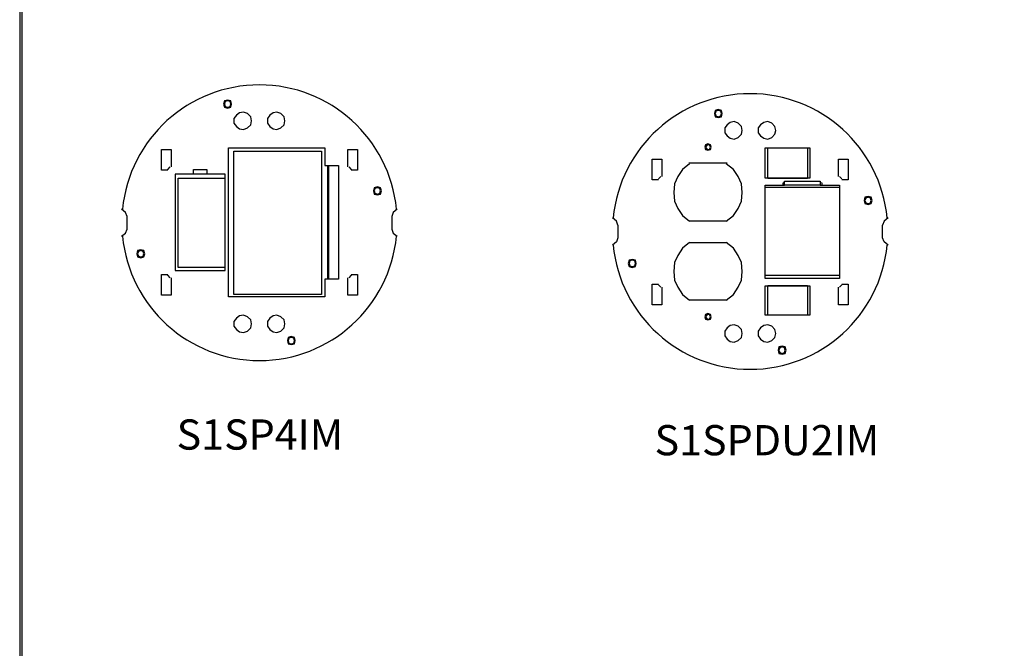
# Model space of a CAD drawing. Units: millimetres. Extents: x -85.6 to 4.7, y 68.4 to 79.1.
# Drawn here: x -48.8 to -44.7, y 73.7 to 76.4 of the extents above; entities that cross this region are included whole.
import ezdxf

# ---------------------------------------------------------------- set-up
doc = ezdxf.new("R2010")
doc.units = ezdxf.units.MM
doc.styles.add('PDF Arial', font='arial.ttf')

msp = doc.modelspace()

# ---------------------------------------------------------------- linework, layer by layer
at = {"color": 7, "lineweight": 25}
for points in [[(-32.2131, 79), (-48.833, 79), (-48.833, 68.4667), (-32.2131, 68.4667)], [(-47.9464, 76.0166), (-47.9497, 76.03), (-47.963, 76.0333), (-47.9764, 76.03), (-47.9797, 76.0166), (-47.9764, 76.0033), (-47.963, 76), (-47.9497, 76.0033)], [(-47.9497, 76.0166), (-47.953, 76.0266), (-47.963, 76.03), (-47.973, 76.0266), (-47.9764, 76.0166), (-47.973, 76.0066), (-47.963, 76.0033), (-47.953, 76.0066)], [(-47.863, 75.9466), (-47.8664, 75.9633), (-47.8797, 75.9766), (-47.8964, 75.9833), (-47.913, 75.98), (-47.9264, 75.97), (-47.9363, 75.9566), (-47.9363, 75.9366), (-47.9264, 75.9233), (-47.913, 75.9133), (-47.8964, 75.91), (-47.8797, 75.9166), (-47.8664, 75.93)], [(-47.723, 75.9466), (-47.7264, 75.9633), (-47.7397, 75.9766), (-47.7564, 75.9833), (-47.773, 75.98), (-47.7864, 75.97), (-47.7964, 75.9566), (-47.7964, 75.9366), (-47.7864, 75.9233), (-47.773, 75.9133), (-47.7564, 75.91), (-47.7397, 75.9166), (-47.7264, 75.93)], [(-45.893, 75.9766), (-45.8964, 75.99), (-45.9097, 75.9933), (-45.923, 75.99), (-45.9264, 75.9766), (-45.923, 75.9633), (-45.9097, 75.96), (-45.8964, 75.9633)], [(-45.8964, 75.9766), (-45.8997, 75.9866), (-45.9097, 75.99), (-45.9197, 75.9866), (-45.923, 75.9766), (-45.9197, 75.9666), (-45.9097, 75.9633), (-45.8997, 75.9666)], [(-45.8097, 75.9066), (-45.813, 75.9233), (-45.8264, 75.9366), (-45.843, 75.9433), (-45.8597, 75.94), (-45.873, 75.93), (-45.883, 75.9166), (-45.883, 75.8966), (-45.873, 75.8833), (-45.8597, 75.8733), (-45.843, 75.87), (-45.8264, 75.8767), (-45.813, 75.89)], [(-45.6697, 75.9066), (-45.673, 75.9233), (-45.6864, 75.9366), (-45.703, 75.9433), (-45.7197, 75.94), (-45.733, 75.93), (-45.743, 75.9166), (-45.743, 75.8966), (-45.733, 75.8833), (-45.7197, 75.8733), (-45.703, 75.87), (-45.6864, 75.8767), (-45.673, 75.89)], [(-45.9397, 75.8366), (-45.943, 75.8466), (-45.953, 75.85), (-45.963, 75.8466), (-45.9664, 75.8366), (-45.963, 75.8266), (-45.953, 75.8233), (-45.943, 75.8266)], [(-47.9364, 75.82), (-47.5697, 75.82), (-47.5697, 75.22), (-47.9364, 75.22)], [(-45.943, 75.8366), (-45.9464, 75.8466), (-45.9564, 75.8466), (-45.963, 75.8366), (-45.9564, 75.8266), (-45.9464, 75.8266)], [(-45.5264, 75.8333), (-45.5264, 75.7066), (-45.6397, 75.7066), (-45.713, 75.7066), (-45.713, 75.8333)], [(-48.1064, 75.7233), (-48.183, 75.7233), (-48.183, 75.32), (-47.973, 75.32), (-47.973, 75.7233), (-48.0497, 75.7233)], [(-47.3197, 75.6533), (-47.323, 75.6666), (-47.3364, 75.67), (-47.3497, 75.6666), (-47.353, 75.6533), (-47.3497, 75.64), (-47.3364, 75.6366), (-47.323, 75.64)], [(-47.323, 75.6533), (-47.3264, 75.6633), (-47.3364, 75.6666), (-47.3464, 75.6633), (-47.3497, 75.6533), (-47.3464, 75.6433), (-47.3364, 75.64), (-47.3264, 75.6433)], [(-45.2664, 75.6133), (-45.2697, 75.6266), (-45.283, 75.63), (-45.2964, 75.6266), (-45.2997, 75.6133), (-45.2964, 75.6), (-45.283, 75.5967), (-45.2697, 75.6)], [(-45.2697, 75.6133), (-45.2731, 75.6233), (-45.283, 75.6266), (-45.2931, 75.6233), (-45.2964, 75.6133), (-45.2931, 75.6033), (-45.283, 75.6), (-45.2731, 75.6033)], [(-48.3097, 75.39), (-48.313, 75.4033), (-48.3264, 75.4066), (-48.3397, 75.4033), (-48.343, 75.39), (-48.3397, 75.3766), (-48.3264, 75.3733), (-48.313, 75.3766)], [(-48.313, 75.39), (-48.3164, 75.4), (-48.3264, 75.4033), (-48.3364, 75.4), (-48.3397, 75.39), (-48.3364, 75.38), (-48.3264, 75.3766), (-48.3164, 75.38)], [(-46.253, 75.35), (-46.2564, 75.3633), (-46.2697, 75.3666), (-46.283, 75.3633), (-46.2864, 75.35), (-46.283, 75.3366), (-46.2697, 75.3333), (-46.2564, 75.3366)], [(-46.2564, 75.35), (-46.2597, 75.36), (-46.2697, 75.3633), (-46.2797, 75.36), (-46.283, 75.35), (-46.2797, 75.34), (-46.2697, 75.3366), (-46.2597, 75.34)], [(-45.713, 75.1333), (-45.713, 75.2566), (-45.5264, 75.2566), (-45.5264, 75.1333)], [(-47.863, 75.0966), (-47.8664, 75.1133), (-47.8797, 75.1266), (-47.8964, 75.1333), (-47.913, 75.13), (-47.9264, 75.12), (-47.9363, 75.1066), (-47.9363, 75.0866), (-47.9264, 75.0733), (-47.913, 75.0633), (-47.8964, 75.06), (-47.8797, 75.0666), (-47.8664, 75.08)], [(-47.723, 75.0966), (-47.7264, 75.1133), (-47.7397, 75.1266), (-47.7564, 75.1333), (-47.773, 75.13), (-47.7864, 75.12), (-47.7964, 75.1066), (-47.7964, 75.0866), (-47.7864, 75.0733), (-47.773, 75.0633), (-47.7564, 75.06), (-47.7397, 75.0666), (-47.7264, 75.08)], [(-45.9397, 75.1266), (-45.943, 75.1366), (-45.953, 75.14), (-45.963, 75.1366), (-45.9664, 75.1266), (-45.963, 75.1166), (-45.953, 75.1133), (-45.943, 75.1166)], [(-45.943, 75.1266), (-45.9464, 75.1366), (-45.9564, 75.1366), (-45.963, 75.1266), (-45.9564, 75.1166), (-45.9464, 75.1166)], [(-45.8097, 75.0567), (-45.813, 75.0733), (-45.8264, 75.0866), (-45.843, 75.0933), (-45.8597, 75.09), (-45.873, 75.08), (-45.883, 75.0666), (-45.883, 75.0466), (-45.873, 75.0333), (-45.8597, 75.0233), (-45.843, 75.02), (-45.8264, 75.0266), (-45.813, 75.04)], [(-45.6697, 75.0567), (-45.673, 75.0733), (-45.6864, 75.0866), (-45.703, 75.0933), (-45.7197, 75.09), (-45.733, 75.08), (-45.743, 75.0666), (-45.743, 75.0466), (-45.733, 75.0333), (-45.7197, 75.0233), (-45.703, 75.02), (-45.6864, 75.0266), (-45.673, 75.04)], [(-47.6797, 75.0266), (-47.683, 75.04), (-47.6964, 75.0433), (-47.7097, 75.04), (-47.713, 75.0266), (-47.7097, 75.0133), (-47.6964, 75.01), (-47.683, 75.0133)], [(-47.683, 75.0266), (-47.6864, 75.0367), (-47.6964, 75.04), (-47.7064, 75.0367), (-47.7097, 75.0266), (-47.7064, 75.0167), (-47.6964, 75.0133), (-47.6864, 75.0167)], [(-45.6264, 74.9866), (-45.6297, 75), (-45.643, 75.0033), (-45.6564, 75), (-45.6597, 74.9866), (-45.6564, 74.9733), (-45.643, 74.97), (-45.6297, 74.9733)], [(-45.6297, 74.9866), (-45.633, 74.9966), (-45.643, 75), (-45.653, 74.9966), (-45.6564, 74.9866), (-45.653, 74.9767), (-45.643, 74.9733), (-45.633, 74.9767)]]:
    msp.add_lwpolyline(points, close=True, dxfattribs=at)
for points in [[(-48.833, 68.4766), (-32.2131, 68.4766), (-48.823, 68.4766), (-48.823, 78.9933), (-32.2264, 78.9933), (-32.2264, 68.4766)], [(-48.213, 75.74), (-48.2397, 75.74), (-48.2397, 75.8266), (-48.1997, 75.8266), (-48.1997, 75.7533)], [(-47.5564, 75.2833), (-47.5564, 75.21), (-47.9597, 75.21), (-47.9597, 75.8333), (-47.5564, 75.8333), (-47.5564, 75.76)], [(-47.4597, 75.7533), (-47.4597, 75.8266), (-47.4197, 75.8266), (-47.4197, 75.74), (-47.4464, 75.74)], [(-45.5364, 75.8333), (-45.5364, 75.7066), (-45.703, 75.7066), (-45.703, 75.8333)], [(-46.1597, 75.7), (-46.1864, 75.7), (-46.1864, 75.7866), (-46.1464, 75.7866), (-46.1464, 75.7133)], [(-46.0297, 75.7666), (-46.0597, 75.7433), (-46.0797, 75.7133), (-46.093, 75.6833), (-46.0964, 75.6466), (-46.093, 75.61), (-46.0797, 75.58), (-46.0597, 75.55), (-46.0297, 75.5266)], [(-46.033, 75.77), (-45.873, 75.77)], [(-45.8764, 75.5266), (-45.8464, 75.5499), (-45.8264, 75.58), (-45.813, 75.61), (-45.8097, 75.6466), (-45.813, 75.6833), (-45.8264, 75.7133), (-45.8464, 75.7433), (-45.8764, 75.7666)], [(-45.4064, 75.7133), (-45.4064, 75.7866), (-45.3664, 75.7866), (-45.3664, 75.7), (-45.393, 75.7)], [(-48.213, 75.7433), (-48.203, 75.7533)], [(-48.1064, 75.7233), (-48.1064, 75.7433), (-48.0497, 75.7433), (-48.0497, 75.7233)], [(-47.5564, 75.76), (-47.4997, 75.76), (-47.4997, 75.2833), (-47.5564, 75.2833)], [(-47.543, 75.2833), (-47.543, 75.76)], [(-47.5397, 75.2833), (-47.5397, 75.76)], [(-47.4564, 75.7533), (-47.4464, 75.7433)], [(-47.973, 75.3333), (-48.1697, 75.3333), (-48.1697, 75.7066), (-47.973, 75.7066)], [(-46.1597, 75.7033), (-46.1497, 75.7133)], [(-45.703, 75.7066), (-45.5364, 75.7066)], [(-45.6397, 75.6866), (-45.6397, 75.6766), (-45.633, 75.6766), (-45.633, 75.6933)], [(-45.633, 75.69), (-45.6364, 75.6866)], [(-45.633, 75.6933), (-45.483, 75.6933), (-45.483, 75.6766), (-45.633, 75.6766)], [(-45.4797, 75.6866), (-45.483, 75.69)], [(-45.4764, 75.6866), (-45.4764, 75.6766)], [(-45.403, 75.7133), (-45.393, 75.7033)], [(-45.4764, 75.6767), (-45.403, 75.6767), (-45.403, 75.2866), (-45.713, 75.2866), (-45.713, 75.6767), (-45.6397, 75.6767)], [(-45.403, 75.6667), (-45.713, 75.6667)], [(-45.483, 75.6767), (-45.4764, 75.6767)], [(-48.4064, 75.4633), (-48.3897, 75.4766), (-48.383, 75.4933), (-48.383, 75.5466), (-48.3897, 75.5633), (-48.4064, 75.5766)], [(-47.253, 75.5766), (-47.2697, 75.5633), (-47.2764, 75.5466), (-47.2764, 75.4933), (-47.2697, 75.4766), (-47.253, 75.4633)], [(-46.3297, 75.51), (-46.3364, 75.5266), (-46.353, 75.54)], [(-45.873, 75.5266), (-46.033, 75.5266)], [(-45.1997, 75.54), (-45.2164, 75.5266), (-45.223, 75.51)], [(-46.3297, 75.51), (-46.3297, 75.4566), (-46.3364, 75.44), (-46.353, 75.4267)], [(-45.1997, 75.4267), (-45.2164, 75.44), (-45.223, 75.4566), (-45.223, 75.51)], [(-46.0297, 75.4366), (-46.0597, 75.4133), (-46.0797, 75.3833), (-46.093, 75.3533), (-46.0964, 75.3166), (-46.093, 75.28), (-46.0797, 75.25), (-46.0597, 75.22), (-46.0297, 75.1966)], [(-46.033, 75.4366), (-45.873, 75.4366)], [(-45.8764, 75.1966), (-45.8464, 75.22), (-45.8264, 75.25), (-45.813, 75.28), (-45.8097, 75.3166), (-45.813, 75.3533), (-45.8264, 75.3833), (-45.8464, 75.4133), (-45.8764, 75.4367)], [(-48.1997, 75.29), (-48.1997, 75.2166), (-48.2397, 75.2166), (-48.2397, 75.3033), (-48.213, 75.3033)], [(-48.203, 75.29), (-48.213, 75.3)], [(-47.4464, 75.3033), (-47.4197, 75.3033), (-47.4197, 75.2166), (-47.4597, 75.2166), (-47.4597, 75.29)], [(-47.4464, 75.3), (-47.4564, 75.29)], [(-45.713, 75.3), (-45.403, 75.3)], [(-46.1464, 75.25), (-46.1464, 75.1766), (-46.1864, 75.1766), (-46.1864, 75.2633), (-46.1597, 75.2633)], [(-46.1497, 75.25), (-46.1597, 75.26)], [(-45.703, 75.1333), (-45.703, 75.2566), (-45.5364, 75.2566), (-45.5364, 75.1333)], [(-45.5364, 75.2566), (-45.703, 75.2566)], [(-45.393, 75.2633), (-45.3664, 75.2633), (-45.3664, 75.1766), (-45.4064, 75.1766), (-45.4064, 75.25)], [(-45.393, 75.26), (-45.403, 75.25)], [(-45.873, 75.1966), (-46.033, 75.1966)]]:
    msp.add_lwpolyline(points, dxfattribs=at)
for centre, start, end in [((-47.8297, 75.5206), 5.584, 174.416), ((-45.7764, 75.4839), 5.5869, 174.4131), ((-47.8297, 75.5194), 185.584, 354.416), ((-45.7764, 75.4827), 185.5839, 354.4161)]:
    msp.add_arc(centre, 0.5761, start, end, dxfattribs=at)

# ---------------------------------------------------------------- texts
at = {"color": 7, "char_height": 0.12646, "attachment_point": 7, "style": 'PDF Arial'}
for s, insert in [('S1SP4IM', (-48.1764, 74.531)), ('S1SPDU2IM', (-46.1764, 74.5073))]:
    msp.add_mtext(s, dxfattribs=dict(at, insert=insert))

doc.saveas('drawing.dxf')
